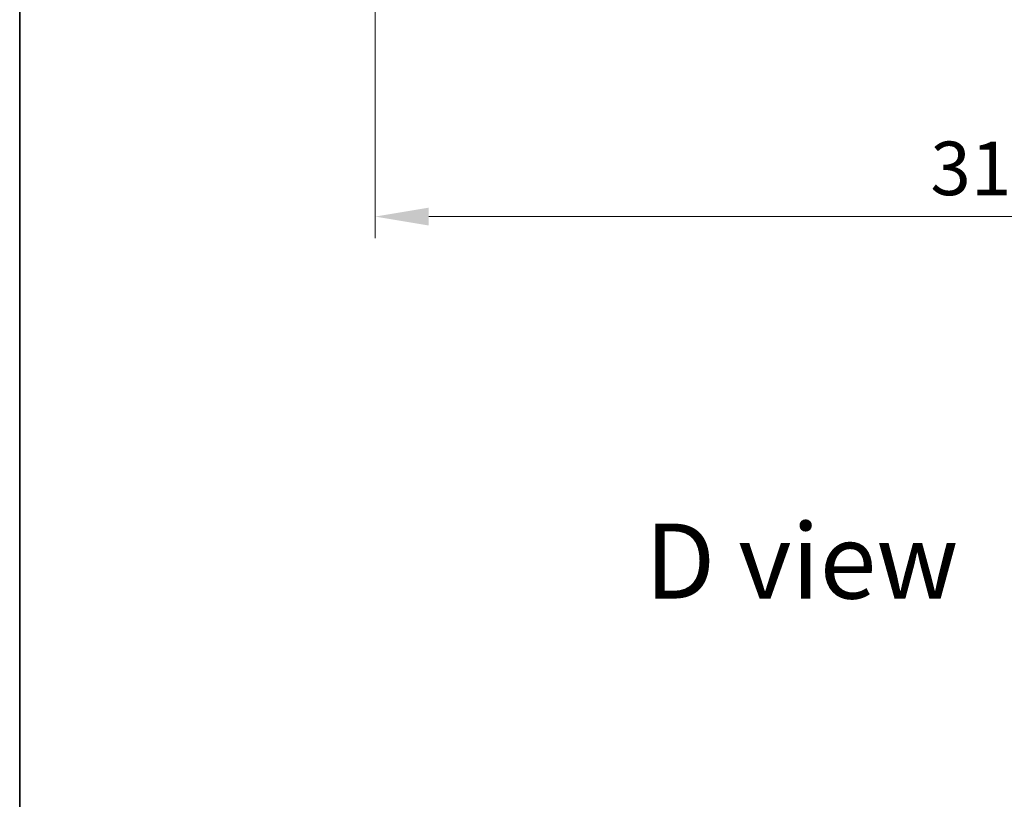
# Model space of a CAD drawing. Units: millimetres. Extents: x 0 to 9053, y 0 to 1546.
# Drawn here: x 1183 to 1436, y 872 to 1072 of the extents above; entities that cross this region are included whole.
import ezdxf

# ---------------------------------------------------------------- set-up
doc = ezdxf.new("R2010")
doc.units = ezdxf.units.MM
doc.header["$LTSCALE"] = 3
doc.layers.get('Defpoints').update_dxf_attribs({"lineweight": 25})
for name, color, linetype, lineweight in [('Border (ISO)', 7, 'Continuous', 35), ('Dimension (ISO)', 7, 'Continuous', 18), ('Dimension (ISO) @ 1', 7, 'Continuous', 18), ('Symbol (ISO)', 7, 'Continuous', 18)]:
    doc.layers.add(name, color=color, linetype=linetype, lineweight=lineweight)
doc.styles.add('Note Text (TK)', font='MS PGothic.ttf')
doc.dimstyles.new('Default - Method 1b (TK)', dxfattribs={"dimscale": 3, "dimtxt": 2.5, "dimasz": 2.5, "dimexe": 1, "dimexo": 1.499999999999999, "dimgap": 1, "dimtad": 1, "dimrnd": 1e-08, "dimdsep": 46, "dimtxsty": 'Note Text (TK)', "dimcen": 0.09, "dimdle": 5, "dimclrd": 100, "dimclre": 100, "dimclrt": 7, "dimadec": 1, "dimazin": 1, "dimtfac": 1, "dimtmove": 0, "dimatfit": 3, "dimfxl": 1, "dimtolj": 1, "dimlwd": -1, "dimlwe": -1, "dimarcsym": 0})

# ---------------------------------------------------------------- blocks, each defined once
blk = doc.blocks.new('図面枠 tk図枠')
at = {"layer": 'Border (ISO)'}
blk.add_line((14.49999999999999, 289), (14.50000000000001, 8.000000000000007), dxfattribs=at)
blk = doc.blocks.new('*D86')
at = {"layer": 'Defpoints', "color": 0}
for p in [(1274.241776026227, 1115.048229181572), (1587.241776026227, 1115.048229181572), (1587.241776026227, 1021.858766619221)]:
    blk.add_point(p, dxfattribs=at)
at = {"layer": 'Dimension (ISO)', "color": 100}
for p, q in [((1274.241776026227, 1106.798229181572), (1274.241776026227, 1016.358766619221)), ((1587.241776026227, 1106.798229181572), (1587.241776026227, 1016.358766619221)), ((1287.991776026227, 1021.858766619221), (1573.491776026227, 1021.858766619221))]:
    blk.add_line(p, q, dxfattribs=at)
for points in [[(1287.991776026227, 1024.150433285887), (1287.991776026227, 1019.567099952554), (1274.241776026227, 1021.858766619221)], [(1573.491776026227, 1024.150433285887), (1573.491776026227, 1019.567099952554), (1587.241776026227, 1021.858766619221)]]:
    blk.add_solid(points, dxfattribs=at)
at = {"layer": 'Dimension (ISO)', "color": 7, "insert": (1416.757401026227, 1034.23376661922), "char_height": 13.75, "attachment_point": 4, "style": 'Note Text (TK)'}
blk.add_mtext('\\A1;313', dxfattribs=at)

msp = doc.modelspace()

# ---------------------------------------------------------------- block references
at = {"xscale": 5.5, "yscale": 5.5, "zscale": 5.5}
msp.add_blockref('図面枠 tk図枠', (1103.25, -43.99999999999993), dxfattribs=at)

# ---------------------------------------------------------------- texts
at = {"layer": 'Symbol (ISO)', "color": 7, "insert": (1343.490040306824, 933.37751816843), "char_height": 19.24999967217445, "attachment_point": 4, "line_spacing_factor": 1.5, "style": 'Note Text (TK)'}
msp.add_mtext('\\fＭＳ Ｐゴシック|b0|i0;{\\H19.2500;D view}', dxfattribs=at)

# ---------------------------------------------------------------- dimensions: what is measured, and where the dimension line sits
at = {"layer": 'Dimension (ISO) @ 1', "color": 100}
dim = msp.add_linear_dim(base=(1587.241776026227, 1021.858766619221), p1=(1274.241776026227, 1115.048229181572), p2=(1587.241776026227, 1115.048229181572), angle=180, dimstyle='Default - Method 1b (TK)', override={"dimscale": 1, "dimtxt": 13.75, "dimasz": 13.75, "dimexe": 5.5, "dimexo": 8.249999999999998, "dimgap": 5.5, "dimdec": 2, "dimcen": 0.4950000000000001, "dimtol": 0, "dimlim": 0, "dimtp": 0, "dimtm": 0, "dimtdec": 2, "dimtix": 0, "dimtofl": 0, "dimtmove": 0, "dimatfit": 1}, dxfattribs=at)
dim.commit()
dim.dimension.update_dxf_attribs({"geometry": '*D86', "text_midpoint": (1430.741776026227, 1021.858766619221), "dimtype": 128})

doc.saveas('drawing.dxf')
